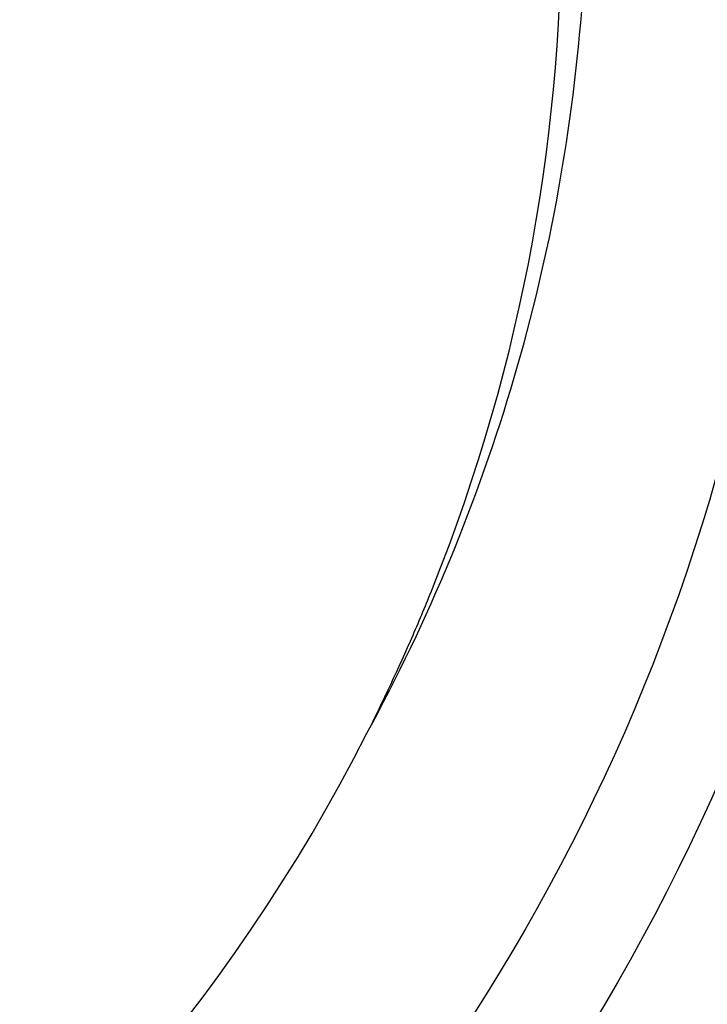
# Model space of a CAD drawing. Units: inches. Extents: x -1576 to -987, y -239 to 117.
# Drawn here: x -1475 to -1471, y -14 to -9 of the extents above; entities that cross this region are included whole.
import ezdxf

# ---------------------------------------------------------------- set-up
doc = ezdxf.new("R2010")
doc.units = ezdxf.units.IN
doc.header["$LTSCALE"] = 0.64311
doc.header["$MEASUREMENT"] = 0
doc.layers.get('0').update_dxf_attribs({"linetype": 'CONTINUOUS'})

msp = doc.modelspace()

# ---------------------------------------------------------------- linework, layer by layer
at = {"color": 7, "linetype": 'Continuous'}
for radius in [90.25004, 79.20848, 79.03434, 25.92305, 24.00001, 23.75001, 13.45001, 12.95001, 12.49387, 11.00001, 10.45001]:
    msp.add_circle((-1481.44056, -8.6719), radius, dxfattribs=at)
for centre, radius, start, end in [((-1481.44054, -8.67191), 9.24999, 338.176598, 67.662319), ((-1481.42718, -8.67741), 9.23554, 336.554266, 338.177439), ((-1481.44599, -8.66909), 9.2561, 333.088292, 336.553392), ((-1481.44056, -8.6719), 9.25, 275.535851, 333.088221)]:
    msp.add_arc(centre, radius, start, end, dxfattribs=at)
msp.add_open_spline([(-1473.19228, -12.85862), (-1472.87434, -12.27693), (-1472.49003, -11.34843), (-1472.18497, -10.0554), (-1472.0189, -8.73678), (-1472.07591, -7.06676), (-1472.48273, -5.44618), (-1473.00437, -4.22393), (-1473.65061, -3.06274), (-1474.68085, -1.74724), (-1476.21433, -0.4589), (-1477.97923, 0.48843), (-1479.89992, 1.05651), (-1481.89535, 1.22432), (-1483.55381, 1.02628), (-1484.83449, 0.67191), (-1486.07339, 0.19125), (-1487.52226, -0.63885), (-1488.77775, -1.73943), (-1489.6365, -2.75359), (-1490.39112, -3.84696), (-1490.83326, -4.74774), (-1491.0658, -5.36871)], degree=3, knots=[0, 0, 0, 0, 0.0624723, 0.0937505, 0.1250299, 0.1875033, 0.2499773, 0.2812579, 0.3125384, 0.3750151, 0.4374931, 0.4999722, 0.5624524, 0.6249339, 0.6874164, 0.7186976, 0.7499789, 0.8124635, 0.8749492, 0.9062307, 0.9375122, 1, 1, 1, 1], dxfattribs=at)

doc.saveas('drawing.dxf')
